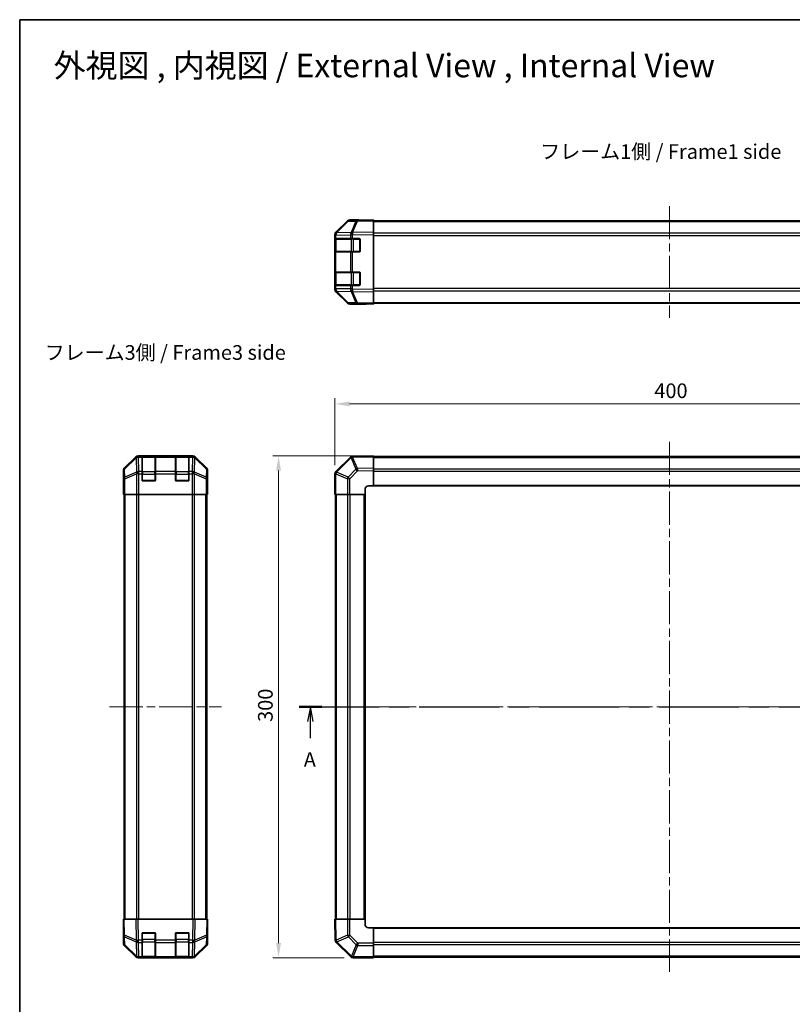
# Model space of a CAD drawing. Units: millimetres. Extents: x 51 to 6954, y 28 to 1012.
# Drawn here: x 1429 to 1891, y 423 to 1012 of the extents above; entities that cross this region are included whole.
import ezdxf

# ---------------------------------------------------------------- set-up
doc = ezdxf.new("R2010")
doc.units = ezdxf.units.MM
doc.header["$LTSCALE"] = 3.5
doc.linetypes.add('CHAIN', pattern=[0.3543, 0.2362, -0.0295, 0.0591, -0.0295])
doc.layers.get('Defpoints').update_dxf_attribs({"lineweight": 25})
for name, color, linetype, lineweight in [('Border (ISO)', 7, 'Continuous', 35), ('Centerline (ISO)', 131, 'Continuous', 18), ('Dimension (ISO)', 7, 'Continuous', 18), ('Dimension (ISO) @ 1', 7, 'Continuous', 18), ('Section Line (ISO)', 7, 'CHAIN', 25), ('Symbol (ISO)', 7, 'Continuous', 18), ('Visible (ISO)', 7, 'Continuous', 35), ('Visible Narrow (ISO)', 7, 'Continuous', 25)]:
    doc.layers.add(name, color=color, linetype=linetype, lineweight=lineweight)
doc.styles.add('Note Text (TK)', font='txt')
doc.dimstyles.new('Default - Method 1b (TK)', dxfattribs={"dimscale": 3.5, "dimtxt": 2.5, "dimasz": 2.5, "dimexe": 1, "dimexo": 1.5, "dimgap": 1, "dimtad": 1, "dimtoh": 1, "dimrnd": 1e-08, "dimdsep": 46, "dimtxsty": 'Note Text (TK)', "dimcen": 0.09, "dimdle": 5, "dimclrd": 100, "dimclre": 100, "dimclrt": 7, "dimadec": 1, "dimazin": 1, "dimtfac": 1, "dimtmove": 0, "dimatfit": 3, "dimfxl": 1, "dimtolj": 1, "dimlwd": -1, "dimlwe": -1, "dimarcsym": 0})

# ---------------------------------------------------------------- blocks, each defined once
blk = doc.blocks.new('図面枠 tk図枠')
at = {"layer": 'Border (ISO)'}
for q in [(405.5, 289), (14.5, 8)]:
    blk.add_line((14.5, 289), q, dxfattribs=at)
blk = doc.blocks.new('2dTransSection0')
at = {"layer": 'Section Line (ISO)', "linetype": 'CHAIN', "ltscale": 16.519499}
blk.add_line((62.22, 171.66), (188.98, 171.66), dxfattribs=at)
at = {"layer": 'Section Line (ISO)', "linetype": 'Continuous', "lineweight": 50}
for p, q in [((62.22, 171.66), (66.07, 171.66)), ((185.13, 171.66), (188.98, 171.66))]:
    blk.add_line(p, q, dxfattribs=at)
at = {"layer": 'Section Line (ISO)', "linetype": 'Continuous'}
for p, q in [((64.14, 171.66), (63.64, 169.16)), ((64.14, 169.16), (64.14, 171.66)), ((64.64, 169.16), (64.14, 171.66)), ((187.05, 171.66), (186.55, 169.16)), ((187.05, 169.16), (187.05, 171.66)), ((187.55, 169.16), (187.05, 171.66)), ((64.14, 166.3), (64.14, 169.16)), ((187.05, 166.3), (187.05, 169.16))]:
    blk.add_line(p, q, dxfattribs=at)
at = {"layer": 'Section Line (ISO)', "char_height": 2.5, "attachment_point": 7, "style": 'Note Text (TK)'}
for insert in [(63.01, 160.63), (185.92, 160.63)]:
    blk.add_mtext('A', dxfattribs=dict(at, insert=insert))
blk = doc.blocks.new('*D100')
at = {"layer": 'Defpoints', "color": 0}
for p in [(2017.68, 781.86), (1617.68, 739.97), (2017.68, 727.8)]:
    blk.add_point(p, dxfattribs=at)
at = {"layer": 'Dimension (ISO)', "color": 100}
for p, q in [((1617.68, 745.22), (1617.68, 785.36)), ((2017.68, 733.05), (2017.68, 785.36)), ((1626.43, 781.86), (2008.93, 781.86))]:
    blk.add_line(p, q, dxfattribs=at)
for points in [[(1626.43, 783.31), (1626.43, 780.4), (1617.68, 781.86)], [(2008.93, 783.31), (2008.93, 780.4), (2017.68, 781.86)]]:
    blk.add_solid(points, dxfattribs=at)
at = {"layer": 'Dimension (ISO)', "color": 7, "insert": (1808.58, 789.73), "char_height": 8.75, "attachment_point": 4, "style": 'Note Text (TK)'}
blk.add_mtext('\\A1;400', dxfattribs=at)
blk = doc.blocks.new('*D99')
at = {"layer": 'Defpoints', "color": 0}
for p in [(1640.68, 750.8), (1583.97, 450.8), (1628.51, 450.8)]:
    blk.add_point(p, dxfattribs=at)
at = {"layer": 'Dimension (ISO)', "color": 100}
for p, q in [((1635.43, 750.8), (1580.47, 750.8)), ((1583.97, 742.05), (1583.97, 459.55)), ((1623.26, 450.8), (1580.47, 450.8))]:
    blk.add_line(p, q, dxfattribs=at)
for points in [[(1582.51, 742.05), (1585.43, 742.05), (1583.97, 750.8)], [(1582.51, 459.55), (1585.43, 459.55), (1583.97, 450.8)]]:
    blk.add_solid(points, dxfattribs=at)
at = {"layer": 'Dimension (ISO)', "color": 7, "insert": (1576.09, 591.8), "char_height": 8.75, "attachment_point": 4, "rotation": 90, "style": 'Note Text (TK)'}
blk.add_mtext('\\A1;300', dxfattribs=at)

msp = doc.modelspace()

# ---------------------------------------------------------------- linework, layer by layer
at = {"layer": 'Centerline (ISO)', "linetype": 'CHAIN', "ltscale": 23.990969}
for p, q in [((1817.6771, 900.1253), (1817.6771, 833.2253)), ((1817.6771, 759.2463), (1817.6771, 442.3463)), ((1482.9478, 600.7963), (1549.8478, 600.7963)), ((1609.2271, 600.7963), (2026.1271, 600.7963))]:
    msp.add_line(p, q, dxfattribs=at)
at = {"layer": 'Visible (ISO)'}
for p, q in [((1625.1023, 891.0299), (1618.2571, 884.0642)), ((1618.2627, 884.4598), (1625.0926, 891.2897)), ((1631.1554, 891.7091), (1626.4939, 891.6278)), ((1631.6771, 891.8753), (1626.5067, 891.8753)), ((1640.6771, 891.8753), (1631.1554, 891.7091)), ((1631.6771, 891.7183), (1631.6771, 891.8753)), ((1640.6771, 891.8753), (1640.6771, 891.2897)), ((1640.6771, 891.3753), (1994.6771, 891.3753)), ((1640.6771, 884.4598), (1640.6771, 891.2897)), ((1617.6771, 882.6557), (1617.6771, 883.0458)), ((1618.2571, 884.0642), (1618.2506, 884.0575)), ((1640.6771, 884.4598), (1640.6771, 883.0458)), ((1640.6771, 850.3049), (1640.6771, 883.0458)), ((1617.6771, 882.6557), (1617.6771, 880.6753)), ((1617.6771, 880.6753), (1617.6771, 880.1753)), ((1618.2628, 880.6753), (1617.6771, 880.6753)), ((1617.6771, 873.1753), (1617.6771, 880.1753)), ((1617.8771, 880.3753), (1617.8771, 872.9753)), ((1618.2628, 880.6753), (1626.8747, 880.6753)), ((1628.254, 880.6753), (1626.8747, 880.6753)), ((1628.254, 880.6753), (1632.1771, 880.6753)), ((1632.6771, 880.1753), (1632.6771, 873.1753)), ((1617.6771, 873.1753), (1617.6771, 872.6753)), ((1617.6771, 872.6753), (1618.2628, 872.6753)), ((1617.6771, 872.6753), (1617.6771, 860.6753)), ((1626.8747, 872.6753), (1618.2628, 872.6753)), ((1626.8747, 872.6753), (1628.254, 872.6753)), ((1632.1771, 872.6753), (1628.254, 872.6753)), ((1617.6771, 860.6753), (1617.6771, 860.1753)), ((1618.2628, 860.6753), (1617.6771, 860.6753)), ((1617.6771, 853.1753), (1617.6771, 860.1753)), ((1617.8771, 860.3753), (1617.8771, 852.9753)), ((1618.2628, 860.6753), (1626.8747, 860.6753)), ((1628.254, 860.6753), (1626.8747, 860.6753)), ((1628.254, 860.6753), (1632.1771, 860.6753)), ((1632.6771, 860.1753), (1632.6771, 853.1753)), ((1617.6771, 853.1753), (1617.6771, 852.6753)), ((1617.6771, 852.6753), (1618.2628, 852.6753)), ((1617.6771, 852.6753), (1617.6771, 850.695)), ((1617.6771, 850.3049), (1617.6771, 850.695)), ((1618.2506, 849.2932), (1618.2571, 849.2865)), ((1618.2571, 849.2865), (1625.1023, 842.3208)), ((1625.0926, 842.061), (1618.2627, 848.8909)), ((1626.8747, 852.6753), (1618.2628, 852.6753)), ((1626.8747, 852.6753), (1628.254, 852.6753)), ((1632.1771, 852.6753), (1628.254, 852.6753)), ((1640.6771, 850.3049), (1640.6771, 848.8909)), ((1640.6771, 842.061), (1640.6771, 848.8909)), ((1626.4939, 841.7229), (1631.1554, 841.6415)), ((1631.1554, 841.6415), (1640.6771, 841.4753)), ((1635.6771, 841.4753), (1635.6771, 841.5626)), ((1640.6771, 842.061), (1640.6771, 841.4753)), ((1640.6771, 841.9753), (1994.6771, 841.9753)), ((1635.6771, 841.4753), (1626.5067, 841.4753)), ((1498.6134, 750.2107), (1491.7835, 743.3808)), ((1532.7682, 750.7963), (1500.0274, 750.7963)), ((1502.3978, 750.5795), (1502.3978, 750.648)), ((1502.3978, 750.5795), (1502.3978, 749.994)), ((1502.3978, 741.3821), (1502.3978, 749.994)), ((1510.0978, 750.5963), (1502.6978, 750.5963)), ((1502.8978, 750.6567), (1509.8978, 750.6567)), ((1510.3978, 750.648), (1510.3978, 750.5795)), ((1510.3978, 749.994), (1510.3978, 750.5795)), ((1510.3978, 749.994), (1510.3978, 741.3821)), ((1522.3978, 750.5795), (1522.3978, 750.648)), ((1522.3978, 750.5795), (1522.3978, 749.994)), ((1522.3978, 741.3821), (1522.3978, 749.994)), ((1530.0978, 750.5963), (1522.6978, 750.5963)), ((1522.8978, 750.6567), (1529.8978, 750.6567)), ((1530.3978, 750.648), (1530.3978, 750.5795)), ((1530.3978, 749.994), (1530.3978, 750.5795)), ((1530.3978, 749.994), (1530.3978, 741.3821)), ((1541.0122, 743.3808), (1534.1823, 750.2107)), ((1626.8747, 749.994), (1618.2694, 741.3887)), ((1628.2776, 750.5799), (1628.254, 750.5795)), ((1640.6771, 750.7963), (1628.2776, 750.5799)), ((1640.6771, 750.7963), (1640.6771, 750.2107)), ((1994.6771, 750.4963), (1640.6771, 750.4963)), ((1640.6771, 743.3808), (1640.6771, 750.2107)), ((1491.1978, 736.7963), (1491.1978, 741.9667)), ((1541.5978, 732.7963), (1541.5978, 741.9667)), ((1640.6771, 743.3808), (1640.6771, 741.9667)), ((1640.6771, 732.7963), (1640.6771, 741.9667)), ((1491.1978, 736.7963), (1491.2676, 736.7963)), ((1502.3978, 741.3821), (1502.3978, 739.9679)), ((1502.3978, 736.2963), (1502.3978, 739.9679)), ((1509.8978, 735.7963), (1502.8978, 735.7963)), ((1510.3978, 739.9679), (1510.3978, 741.3821)), ((1510.3978, 739.9679), (1510.3978, 736.2963)), ((1522.3978, 741.3821), (1522.3978, 739.9679)), ((1522.3978, 736.2963), (1522.3978, 739.9679)), ((1529.8978, 735.7963), (1522.8978, 735.7963)), ((1530.3978, 739.9679), (1530.3978, 741.3821)), ((1530.3978, 739.9679), (1530.3978, 736.2963)), ((1617.6771, 739.9679), (1617.6771, 727.7963)), ((1618.2694, 741.3887), (1618.2628, 741.3821)), ((1491.3549, 731.7963), (1491.3549, 727.7963)), ((1541.5105, 727.7963), (1541.5105, 730.7963)), ((1541.5454, 732.7963), (1541.5978, 732.7963)), ((1635.6771, 727.7963), (1635.6771, 730.7963)), ((1637.6771, 732.7963), (1640.6771, 732.7963)), ((1640.6771, 732.7963), (1994.6771, 732.7963)), ((1491.4454, 727.7963), (1491.3549, 727.7963)), ((1492.0433, 727.7963), (1491.4454, 727.7963)), ((1491.6978, 473.7963), (1491.6978, 727.7963)), ((1492.0433, 727.7963), (1499.0157, 727.7963)), ((1500.4175, 727.7963), (1499.0157, 727.7963)), ((1532.3781, 727.7963), (1500.4175, 727.7963)), ((1533.7799, 727.7963), (1532.3781, 727.7963)), ((1533.7799, 727.7963), (1540.7524, 727.7963)), ((1541.3502, 727.7963), (1540.7524, 727.7963)), ((1541.0978, 473.7963), (1541.0978, 727.7963)), ((1541.3502, 727.7963), (1541.5105, 727.7963)), ((1618.2506, 727.7963), (1617.6771, 727.7963)), ((1617.9771, 727.7963), (1617.9771, 473.7963)), ((1618.2506, 727.7963), (1625.1023, 727.7963)), ((1626.4939, 727.7963), (1625.1023, 727.7963)), ((1626.4939, 727.7963), (1635.6771, 727.7963)), ((1635.6771, 473.7963), (1635.6771, 727.7963)), ((1491.1978, 473.7963), (1491.7835, 473.7963)), ((1491.1978, 473.7963), (1491.364, 464.2746)), ((1498.6134, 473.7963), (1491.7835, 473.7963)), ((1498.6134, 473.7963), (1500.0274, 473.7963)), ((1532.7682, 473.7963), (1500.0274, 473.7963)), ((1532.7682, 473.7963), (1534.1823, 473.7963)), ((1541.0122, 473.7963), (1534.1823, 473.7963)), ((1541.0122, 473.7963), (1541.5978, 473.7963)), ((1541.4316, 464.2746), (1541.5978, 473.7963)), ((1617.6771, 473.7963), (1618.2627, 473.7963)), ((1617.6771, 473.7963), (1617.8935, 461.3968)), ((1625.0926, 473.7963), (1618.2627, 473.7963)), ((1625.0926, 473.7963), (1626.5067, 473.7963)), ((1635.6771, 473.7963), (1626.5067, 473.7963)), ((1635.6771, 470.7963), (1635.6771, 473.7963)), ((1502.3978, 461.3733), (1502.3978, 465.2963)), ((1502.8978, 465.7963), (1509.8978, 465.7963)), ((1510.3978, 465.2963), (1510.3978, 461.3733)), ((1522.3978, 461.3733), (1522.3978, 465.2963)), ((1522.8978, 465.7963), (1529.8978, 465.7963)), ((1530.3978, 465.2963), (1530.3978, 461.3733)), ((1541.5978, 468.7963), (1541.5105, 468.7963)), ((1541.5978, 468.7963), (1541.5978, 459.6259)), ((1640.6771, 468.7963), (1637.6771, 468.7963)), ((1994.6771, 468.7963), (1640.6771, 468.7963)), ((1640.6771, 459.6132), (1640.6771, 468.7963)), ((1491.3549, 464.7963), (1491.1978, 464.7963)), ((1491.1978, 464.7963), (1491.1978, 459.6259)), ((1491.364, 464.2746), (1491.4454, 459.6132)), ((1502.3978, 461.3733), (1502.3978, 459.994)), ((1502.3978, 451.3821), (1502.3978, 459.994)), ((1510.3978, 459.994), (1510.3978, 461.3733)), ((1510.3978, 459.994), (1510.3978, 451.3821)), ((1522.3978, 461.3733), (1522.3978, 459.994)), ((1522.3978, 451.3821), (1522.3978, 459.994)), ((1530.3978, 459.994), (1530.3978, 461.3733)), ((1530.3978, 459.994), (1530.3978, 451.3821)), ((1541.3502, 459.6132), (1541.4316, 464.2746)), ((1617.8935, 461.3968), (1617.8939, 461.3733)), ((1618.4794, 459.994), (1627.0847, 451.3887)), ((1640.6771, 459.6132), (1640.6771, 458.2216)), ((1498.6134, 451.382), (1491.7835, 458.2119)), ((1492.0433, 458.2216), (1499.009, 451.3764)), ((1533.7866, 451.3764), (1540.7524, 458.2216)), ((1541.0122, 458.2119), (1534.1823, 451.382)), ((1640.6771, 451.3698), (1640.6771, 458.2216)), ((1499.009, 451.3764), (1499.0157, 451.3698)), ((1500.4175, 450.7963), (1500.0274, 450.7963)), ((1500.4175, 450.7963), (1502.3978, 450.7963)), ((1502.3978, 451.3821), (1502.3978, 450.7963)), ((1502.3978, 450.7963), (1502.8978, 450.7963)), ((1502.6978, 450.9963), (1510.0978, 450.9963)), ((1509.8978, 450.7963), (1502.8978, 450.7963)), ((1509.8978, 450.7963), (1510.3978, 450.7963)), ((1510.3978, 450.7963), (1510.3978, 451.3821)), ((1510.3978, 450.7963), (1522.3978, 450.7963)), ((1522.3978, 451.3821), (1522.3978, 450.7963)), ((1522.3978, 450.7963), (1522.8978, 450.7963)), ((1522.6978, 450.9963), (1530.0978, 450.9963)), ((1529.8978, 450.7963), (1522.8978, 450.7963)), ((1529.8978, 450.7963), (1530.3978, 450.7963)), ((1530.3978, 450.7963), (1530.3978, 451.3821)), ((1530.3978, 450.7963), (1532.3781, 450.7963)), ((1532.7682, 450.7963), (1532.3781, 450.7963)), ((1533.7799, 451.3698), (1533.7866, 451.3764)), ((1627.0847, 451.3887), (1627.0913, 451.3821)), ((1628.5055, 450.7963), (1640.6771, 450.7963)), ((1640.6771, 451.3698), (1640.6771, 450.7963)), ((1640.6771, 451.0963), (1994.6771, 451.0963))]:
    msp.add_line(p, q, dxfattribs=at)
for centre, radius, start, end in [((1626.5288, 889.6281), 2, 91, 135.5), ((1619.6771, 882.6557), 2, 135.5, 180), ((1618.1771, 880.3753), 0.3, 90, 180), ((1632.1771, 880.1753), 0.5, 0, 90), ((1618.1771, 872.9753), 0.3, 180, 270), ((1632.1771, 873.1753), 0.5, 270, 0), ((1618.1771, 860.3753), 0.3, 90, 180), ((1632.1771, 860.1753), 0.5, 0, 90), ((1619.6771, 850.695), 2, 180, 224.5), ((1618.1771, 852.9753), 0.3, 180, 270), ((1632.1771, 853.1753), 0.5, 270, 0), ((1626.5288, 843.7226), 2, 224.5, 269), ((1502.6978, 750.2963), 0.3, 90, 180), ((1510.0978, 750.2963), 0.3, 0, 90), ((1522.6978, 750.2963), 0.3, 90, 180), ((1530.0978, 750.2963), 0.3, 0, 90), ((1628.2889, 748.5798), 2, 91, 135), ((1502.8978, 736.2963), 0.5, 180, 270), ((1509.8978, 736.2963), 0.5, 270, 0), ((1522.8978, 736.2963), 0.5, 180, 270), ((1529.8978, 736.2963), 0.5, 270, 0), ((1619.6771, 739.9679), 2, 135, 180), ((1637.6771, 730.7963), 2, 90, 180), ((1502.8978, 465.2963), 0.5, 90, 180), ((1509.8978, 465.2963), 0.5, 0, 90), ((1522.8978, 465.2963), 0.5, 90, 180), ((1529.8978, 465.2963), 0.5, 0, 90), ((1637.6771, 470.7963), 2, 180, 270), ((1493.4451, 459.6481), 2, 181, 225.5), ((1539.3505, 459.6481), 2, 314.5, 359), ((1619.8936, 461.4082), 2, 181, 225), ((1500.4175, 452.7963), 2, 225.5, 270), ((1502.6978, 451.2963), 0.3, 180, 270), ((1510.0978, 451.2963), 0.3, 270, 0), ((1522.6978, 451.2963), 0.3, 180, 270), ((1530.0978, 451.2963), 0.3, 270, 0), ((1532.3781, 452.7963), 2, 270, 314.5), ((1628.5055, 452.7963), 2, 225, 270)]:
    msp.add_arc(centre, radius, start, end, dxfattribs=at)
for centre, major_axis, ratio, start_param, end_param in [((1626.5073, 889.875), (-1.4146, 1.4146), 0.99969546, 5.49793944, 6.28318531), ((1636.6771, 891.8055), (5, 0), 0.01745506, 3.14159265, 3.92699082), ((1619.6774, 883.0451), (-1.4146, 1.4146), 0.99969546, 0, 0.78524587), ((1619.6774, 850.3055), (-1.4146, -1.4146), 0.99969546, 5.49793944, 6.28318531), ((1626.5073, 843.4757), (-1.4146, -1.4146), 0.99969546, 0, 0.78524587), ((1637.6771, 841.5277), (2, 0), 0.01745506, 2.35619449, 3.14159265), ((1500.028, 748.796), (-1.4146, 1.4146), 0.99969546, 5.49793944, 6.28318531), ((1502.8978, 750.648), (-0.5, 0), 0.01745506, 4.71238898, 6.28318531), ((1509.8978, 750.648), (-0.5, 0), 0.01745506, 3.14159265, 4.71238898), ((1522.8978, 750.648), (-0.5, 0), 0.01745506, 4.71238898, 6.28318531), ((1529.8978, 750.648), (-0.5, 0), 0.01745506, 3.14159265, 4.71238898), ((1532.7676, 748.796), (1.4146, 1.4146), 0.99969546, 0, 0.78524587), ((1493.1981, 741.9661), (-1.4146, 1.4146), 0.99969546, 0, 0.78524587), ((1539.5975, 741.9661), (1.4146, 1.4146), 0.99969546, 5.49793944, 6.28318531), ((1491.2676, 731.7963), (0, -5), 0.01745506, 1.57079633, 3.14159265), ((1541.5454, 730.7963), (0, -2), 0.01745506, 3.14159265, 4.71238898), ((1491.2676, 469.7963), (0, 5), 0.01745506, 3.14159265, 3.92699082), ((1541.5454, 470.7963), (0, 2), 0.01745506, 2.35619449, 3.14159265), ((1493.1981, 459.6265), (-1.4146, -1.4146), 0.99969546, 5.49793944, 6.28318531), ((1539.5975, 459.6265), (1.4146, -1.4146), 0.99969546, 0, 0.78524587), ((1500.028, 452.7966), (-1.4146, -1.4146), 0.99969546, 0, 0.78524587), ((1532.7676, 452.7966), (1.4146, -1.4146), 0.99969546, 5.49793944, 6.28318531)]:
    msp.add_ellipse(centre, major_axis=major_axis, ratio=ratio, start_param=start_param, end_param=end_param, dxfattribs=at)
at = {"layer": 'Visible Narrow (ISO)'}
for p, q in [((1618.6652, 884.0677), (1625.5104, 891.0334)), ((1625.5104, 891.0334), (1630.1719, 891.1148)), ((1630.1719, 891.1148), (1627.2941, 884.2347)), ((1628.2631, 884.2431), (1631.1409, 891.1232)), ((1631.1409, 891.1232), (1640.6771, 891.2897)), ((1640.6771, 890.7896), (1994.6771, 890.7896)), ((1618.2694, 882.6623), (1626.8747, 882.8125)), ((1627.2705, 884.2179), (1618.6652, 884.0677)), ((1626.8747, 882.8125), (1628.254, 882.8125)), ((1626.8747, 882.8125), (1626.8747, 880.6753)), ((1627.2941, 884.2347), (1627.2705, 884.2179)), ((1628.254, 882.8125), (1628.2776, 882.8293)), ((1628.254, 880.6753), (1628.254, 882.8125)), ((1640.6771, 884.4598), (1628.2631, 884.2431)), ((1628.2776, 882.8293), (1640.6771, 883.0458)), ((1994.6771, 883.9611), (1640.6771, 883.9611)), ((1617.6771, 882.6557), (1618.2628, 882.6557)), ((1617.6771, 880.1753), (1617.8771, 880.1753)), ((1618.4628, 880.3753), (1617.8771, 880.3753)), ((1618.2628, 882.6557), (1618.2694, 882.6623)), ((1618.2628, 880.6753), (1618.2628, 882.6557)), ((1618.4628, 880.3753), (1627.2913, 880.3753)), ((1618.4628, 872.9753), (1618.4628, 880.3753)), ((1628.7055, 880.3753), (1627.2913, 880.3753)), ((1627.2913, 880.3753), (1627.2913, 872.9753)), ((1628.7055, 880.6753), (1628.7055, 880.3753)), ((1628.7055, 880.3753), (1632.3771, 880.3753)), ((1628.7055, 872.9753), (1628.7055, 880.3753)), ((1632.3771, 880.3753), (1632.3771, 880.6336)), ((1632.6353, 880.3753), (1632.3771, 880.3753)), ((1632.3771, 880.3753), (1632.3771, 872.9753)), ((1640.6771, 882.5469), (1994.6771, 882.5469)), ((1617.8771, 873.1753), (1617.6771, 873.1753)), ((1617.8771, 872.9753), (1618.4628, 872.9753)), ((1618.2628, 860.6753), (1618.2628, 872.6753)), ((1627.2913, 872.9753), (1618.4628, 872.9753)), ((1626.8747, 872.6753), (1626.8747, 860.6753)), ((1627.2913, 872.9753), (1628.7055, 872.9753)), ((1628.254, 860.6753), (1628.254, 872.6753)), ((1628.7055, 872.9753), (1628.7055, 872.6753)), ((1632.3771, 872.9753), (1628.7055, 872.9753)), ((1632.3771, 872.9753), (1632.6353, 872.9753)), ((1632.3771, 872.7171), (1632.3771, 872.9753)), ((1617.6771, 860.1753), (1617.8771, 860.1753)), ((1618.4628, 860.3753), (1617.8771, 860.3753)), ((1618.4628, 860.3753), (1627.2913, 860.3753)), ((1618.4628, 852.9753), (1618.4628, 860.3753)), ((1628.7055, 860.3753), (1627.2913, 860.3753)), ((1627.2913, 860.3753), (1627.2913, 852.9753)), ((1628.7055, 860.6753), (1628.7055, 860.3753)), ((1628.7055, 860.3753), (1632.3771, 860.3753)), ((1628.7055, 852.9753), (1628.7055, 860.3753)), ((1632.3771, 860.3753), (1632.3771, 860.6336)), ((1632.6353, 860.3753), (1632.3771, 860.3753)), ((1632.3771, 860.3753), (1632.3771, 852.9753)), ((1617.8771, 853.1753), (1617.6771, 853.1753)), ((1618.2628, 850.695), (1617.6771, 850.695)), ((1617.8771, 852.9753), (1618.4628, 852.9753)), ((1618.2628, 850.695), (1618.2628, 852.6753)), ((1618.2694, 850.6884), (1618.2628, 850.695)), ((1626.8747, 850.5381), (1618.2694, 850.6884)), ((1627.2913, 852.9753), (1618.4628, 852.9753)), ((1618.6652, 849.283), (1627.2705, 849.1328)), ((1625.5104, 842.3173), (1618.6652, 849.283)), ((1626.8747, 852.6753), (1626.8747, 850.5381)), ((1628.254, 850.5381), (1626.8747, 850.5381)), ((1627.2705, 849.1328), (1627.2941, 849.116)), ((1627.2913, 852.9753), (1628.7055, 852.9753)), ((1627.2941, 849.116), (1630.1719, 842.2359)), ((1628.254, 850.5381), (1628.254, 852.6753)), ((1628.2776, 850.5214), (1628.254, 850.5381)), ((1628.2631, 849.1076), (1640.6771, 848.8909)), ((1631.1409, 842.2275), (1628.2631, 849.1076)), ((1640.6771, 850.3049), (1628.2776, 850.5214)), ((1628.7055, 852.9753), (1628.7055, 852.6753)), ((1632.3771, 852.9753), (1628.7055, 852.9753)), ((1632.3771, 852.9753), (1632.6353, 852.9753)), ((1632.3771, 852.7171), (1632.3771, 852.9753)), ((1994.6771, 850.8038), (1640.6771, 850.8038)), ((1640.6771, 849.3896), (1994.6771, 849.3896)), ((1630.1719, 842.2359), (1625.5104, 842.3173)), ((1640.6771, 842.061), (1631.1409, 842.2275)), ((1640.6771, 842.5611), (1994.6771, 842.5611)), ((1498.8301, 749.994), (1491.9499, 743.2143)), ((1491.9584, 742.7944), (1498.8385, 749.5741)), ((1498.6134, 750.2107), (1498.8301, 749.994)), ((1498.8385, 749.5741), (1498.8553, 749.5737)), ((1498.8553, 749.5737), (1499.0055, 740.9683)), ((1500.2438, 750.5799), (1500.0274, 750.7963)), ((1500.2606, 750.5795), (1500.2438, 750.5799)), ((1502.3978, 750.5795), (1500.2606, 750.5795)), ((1500.2606, 749.994), (1500.2606, 750.5795)), ((1500.4108, 741.3887), (1500.2606, 749.994)), ((1500.2606, 749.994), (1502.3978, 749.994)), ((1502.6978, 750.5963), (1502.6978, 750.0105)), ((1502.6978, 741.1821), (1502.6978, 750.0105)), ((1502.6978, 750.0105), (1510.0978, 750.0105)), ((1502.8978, 750.5963), (1502.8978, 750.6567)), ((1509.8978, 750.6567), (1509.8978, 750.5963)), ((1510.0978, 750.0105), (1510.0978, 750.5963)), ((1510.0978, 750.0105), (1510.0978, 741.1821)), ((1522.3978, 750.5795), (1510.3978, 750.5795)), ((1510.3978, 749.994), (1522.3978, 749.994)), ((1522.6978, 750.5963), (1522.6978, 750.0105)), ((1522.6978, 741.1821), (1522.6978, 750.0105)), ((1522.6978, 750.0105), (1530.0978, 750.0105)), ((1522.8978, 750.5963), (1522.8978, 750.6567)), ((1529.8978, 750.6567), (1529.8978, 750.5963)), ((1530.0978, 750.0105), (1530.0978, 750.5963)), ((1530.0978, 750.0105), (1530.0978, 741.1821)), ((1532.535, 750.5795), (1530.3978, 750.5795)), ((1530.3978, 749.994), (1532.535, 749.994)), ((1532.535, 749.994), (1532.3848, 741.3887)), ((1532.5518, 750.5799), (1532.535, 750.5795)), ((1532.535, 750.5795), (1532.535, 749.994)), ((1532.7682, 750.7963), (1532.5518, 750.5799)), ((1533.7902, 740.9683), (1533.9404, 749.5737)), ((1533.9404, 749.5737), (1533.9571, 749.5741)), ((1533.9571, 749.5741), (1540.8373, 742.7944)), ((1533.9656, 749.994), (1534.1823, 750.2107)), ((1540.8457, 743.2143), (1533.9656, 749.994)), ((1618.6652, 740.9683), (1627.2705, 749.5737)), ((1627.2705, 749.5737), (1627.2941, 749.5741)), ((1627.2941, 749.5741), (1630.1719, 742.7944)), ((1628.2631, 749.994), (1640.6771, 750.2107)), ((1631.1409, 743.2143), (1628.2631, 749.994)), ((1640.6771, 749.9105), (1994.6771, 749.9105)), ((1491.1978, 741.9667), (1491.364, 741.8005)), ((1491.364, 741.8005), (1491.4454, 737.1391)), ((1491.9499, 743.2143), (1491.7835, 743.3808)), ((1492.0397, 738.133), (1491.9584, 742.7944)), ((1540.8373, 742.7944), (1540.7559, 738.133)), ((1541.0122, 743.3808), (1540.8457, 743.2143)), ((1541.3502, 737.1391), (1541.4316, 741.8005)), ((1541.4316, 741.8005), (1541.5978, 741.9667)), ((1630.1719, 742.7944), (1625.5104, 738.133)), ((1626.4939, 737.1391), (1631.1554, 741.8005)), ((1640.6771, 743.3808), (1631.1409, 743.2143)), ((1631.1554, 741.8005), (1640.6771, 741.9667)), ((1640.6771, 743.0821), (1994.6771, 743.0821)), ((1640.6771, 741.6679), (1994.6771, 741.6679)), ((1491.4454, 737.1391), (1491.4454, 727.7963)), ((1492.0433, 737.1391), (1491.4454, 737.1391)), ((1499.0055, 740.9683), (1492.0397, 738.133)), ((1492.0433, 737.1391), (1499.009, 739.9745)), ((1492.0433, 727.7963), (1492.0433, 737.1391)), ((1499.009, 739.9745), (1499.0157, 739.9679)), ((1499.0157, 739.9679), (1499.0157, 727.7963)), ((1500.4175, 739.9679), (1499.0157, 739.9679)), ((1500.4175, 741.3821), (1500.4108, 741.3887)), ((1502.3978, 741.3821), (1500.4175, 741.3821)), ((1500.4175, 739.9679), (1500.4175, 741.3821)), ((1500.4175, 727.7963), (1500.4175, 739.9679)), ((1500.4175, 739.9679), (1502.3978, 739.9679)), ((1502.3978, 739.7679), (1502.6978, 739.7679)), ((1502.4396, 736.0963), (1502.6978, 736.0963)), ((1502.6978, 741.1821), (1502.6978, 739.7679)), ((1510.0978, 741.1821), (1502.6978, 741.1821)), ((1502.6978, 736.0963), (1502.6978, 739.7679)), ((1502.6978, 739.7679), (1510.0978, 739.7679)), ((1502.6978, 736.0963), (1502.6978, 735.8381)), ((1510.0978, 736.0963), (1502.6978, 736.0963)), ((1510.0978, 739.7679), (1510.0978, 741.1821)), ((1510.0978, 739.7679), (1510.3978, 739.7679)), ((1510.0978, 739.7679), (1510.0978, 736.0963)), ((1510.0978, 735.8381), (1510.0978, 736.0963)), ((1510.0978, 736.0963), (1510.3561, 736.0963)), ((1522.3978, 741.3821), (1510.3978, 741.3821)), ((1510.3978, 739.9679), (1522.3978, 739.9679)), ((1522.3978, 739.7679), (1522.6978, 739.7679)), ((1522.4396, 736.0963), (1522.6978, 736.0963)), ((1522.6978, 741.1821), (1522.6978, 739.7679)), ((1530.0978, 741.1821), (1522.6978, 741.1821)), ((1522.6978, 736.0963), (1522.6978, 739.7679)), ((1522.6978, 739.7679), (1530.0978, 739.7679)), ((1522.6978, 736.0963), (1522.6978, 735.8381)), ((1530.0978, 736.0963), (1522.6978, 736.0963)), ((1530.0978, 739.7679), (1530.0978, 741.1821)), ((1530.0978, 739.7679), (1530.3978, 739.7679)), ((1530.0978, 739.7679), (1530.0978, 736.0963)), ((1530.0978, 735.8381), (1530.0978, 736.0963)), ((1530.0978, 736.0963), (1530.3561, 736.0963)), ((1532.3781, 741.3821), (1530.3978, 741.3821)), ((1530.3978, 739.9679), (1532.3781, 739.9679)), ((1532.3848, 741.3887), (1532.3781, 741.3821)), ((1532.3781, 741.3821), (1532.3781, 739.9679)), ((1532.3781, 739.9679), (1532.3781, 727.7963)), ((1533.7799, 739.9679), (1532.3781, 739.9679)), ((1533.7799, 739.9679), (1533.7866, 739.9745)), ((1533.7799, 727.7963), (1533.7799, 739.9679)), ((1533.7866, 739.9745), (1540.7524, 737.1391)), ((1540.7559, 738.133), (1533.7902, 740.9683)), ((1540.7524, 737.1391), (1540.7524, 727.7963)), ((1541.3502, 737.1391), (1540.7524, 737.1391)), ((1541.3502, 727.7963), (1541.3502, 737.1391)), ((1618.2506, 739.9679), (1617.6771, 739.9679)), ((1618.2506, 739.9679), (1618.2571, 739.9745)), ((1618.2506, 727.7963), (1618.2506, 739.9679)), ((1618.2571, 739.9745), (1625.1023, 737.1391)), ((1625.5104, 738.133), (1618.6652, 740.9683)), ((1625.1023, 737.1391), (1625.1023, 727.7963)), ((1626.4939, 737.1391), (1625.1023, 737.1391)), ((1626.4939, 727.7963), (1626.4939, 737.1391)), ((1640.6771, 733.2963), (1994.6771, 733.2963)), ((1492.2836, 473.7963), (1492.2836, 727.7963)), ((1499.112, 727.7963), (1499.112, 473.7963)), ((1500.5262, 473.7963), (1500.5262, 727.7963)), ((1532.2694, 727.7963), (1532.2694, 473.7963)), ((1533.6836, 473.7963), (1533.6836, 727.7963)), ((1540.512, 473.7963), (1540.512, 727.7963)), ((1618.5628, 473.7963), (1618.5628, 727.7963)), ((1625.3913, 473.7963), (1625.3913, 727.7963)), ((1626.8055, 473.7963), (1626.8055, 727.7963)), ((1635.1771, 473.7963), (1635.1771, 727.7963)), ((1491.9499, 464.2602), (1491.7835, 473.7963)), ((1498.6134, 473.7963), (1498.8301, 461.3824)), ((1500.2438, 461.3968), (1500.0274, 473.7963)), ((1532.7682, 473.7963), (1532.5518, 461.3968)), ((1533.9656, 461.3824), (1534.1823, 473.7963)), ((1541.0122, 473.7963), (1540.8457, 464.2602)), ((1618.4794, 461.3824), (1618.2627, 473.7963)), ((1625.0926, 473.7963), (1625.2591, 464.2602)), ((1626.6729, 464.2746), (1626.5067, 473.7963)), ((1502.6978, 465.4963), (1502.4396, 465.4963)), ((1502.6978, 465.7546), (1502.6978, 465.4963)), ((1502.6978, 465.4963), (1510.0978, 465.4963)), ((1502.6978, 461.8247), (1502.6978, 465.4963)), ((1510.0978, 465.4963), (1510.0978, 465.7546)), ((1510.3561, 465.4963), (1510.0978, 465.4963)), ((1510.0978, 465.4963), (1510.0978, 461.8247)), ((1522.6978, 465.4963), (1522.4396, 465.4963)), ((1522.6978, 465.7546), (1522.6978, 465.4963)), ((1522.6978, 465.4963), (1530.0978, 465.4963)), ((1522.6978, 461.8247), (1522.6978, 465.4963)), ((1530.0978, 465.4963), (1530.0978, 465.7546)), ((1530.3561, 465.4963), (1530.0978, 465.4963)), ((1530.0978, 465.4963), (1530.0978, 461.8247)), ((1994.6771, 468.2963), (1640.6771, 468.2963)), ((1498.8301, 461.3824), (1491.9499, 464.2602)), ((1492.0397, 458.6297), (1491.9584, 463.2911)), ((1491.9584, 463.2911), (1498.8385, 460.4133)), ((1498.8385, 460.4133), (1498.8553, 460.3898)), ((1498.8553, 460.3898), (1499.0055, 451.7845)), ((1500.2606, 461.3733), (1500.2438, 461.3968)), ((1502.3978, 461.3733), (1500.2606, 461.3733)), ((1500.2606, 459.994), (1500.2606, 461.3733)), ((1500.4108, 451.3887), (1500.2606, 459.994)), ((1500.2606, 459.994), (1502.3978, 459.994)), ((1502.6978, 461.8247), (1502.3978, 461.8247)), ((1502.6978, 461.8247), (1502.6978, 460.4105)), ((1510.0978, 461.8247), (1502.6978, 461.8247)), ((1502.6978, 451.5821), (1502.6978, 460.4105)), ((1502.6978, 460.4105), (1510.0978, 460.4105)), ((1510.3978, 461.8247), (1510.0978, 461.8247)), ((1510.0978, 460.4105), (1510.0978, 461.8247)), ((1510.0978, 460.4105), (1510.0978, 451.5821)), ((1522.3978, 461.3733), (1510.3978, 461.3733)), ((1510.3978, 459.994), (1522.3978, 459.994)), ((1522.6978, 461.8247), (1522.3978, 461.8247)), ((1522.6978, 461.8247), (1522.6978, 460.4105)), ((1530.0978, 461.8247), (1522.6978, 461.8247)), ((1522.6978, 451.5821), (1522.6978, 460.4105)), ((1522.6978, 460.4105), (1530.0978, 460.4105)), ((1530.3978, 461.8247), (1530.0978, 461.8247)), ((1530.0978, 460.4105), (1530.0978, 461.8247)), ((1530.0978, 460.4105), (1530.0978, 451.5821)), ((1532.535, 461.3733), (1530.3978, 461.3733)), ((1530.3978, 459.994), (1532.535, 459.994)), ((1532.535, 459.994), (1532.3848, 451.3887)), ((1532.5518, 461.3968), (1532.535, 461.3733)), ((1532.535, 461.3733), (1532.535, 459.994)), ((1533.7902, 451.7845), (1533.9404, 460.3898)), ((1533.9404, 460.3898), (1533.9571, 460.4133)), ((1533.9571, 460.4133), (1540.8373, 463.2911)), ((1540.8457, 464.2602), (1533.9656, 461.3824)), ((1540.8373, 463.2911), (1540.7559, 458.6297)), ((1625.2591, 464.2602), (1618.4794, 461.3824)), ((1618.8993, 460.4133), (1625.679, 463.2911)), ((1618.8997, 460.3898), (1618.8993, 460.4133)), ((1627.505, 451.7845), (1618.8997, 460.3898)), ((1625.679, 463.2911), (1630.3404, 458.6297)), ((1631.3343, 459.6132), (1626.6729, 464.2746)), ((1640.6771, 459.6132), (1631.3343, 459.6132)), ((1631.3343, 459.6132), (1631.3343, 458.2216)), ((1994.6771, 459.9247), (1640.6771, 459.9247)), ((1499.0055, 451.7845), (1492.0397, 458.6297)), ((1540.7559, 458.6297), (1533.7902, 451.7845)), ((1630.3404, 458.6297), (1627.505, 451.7845)), ((1628.4989, 451.3764), (1631.3343, 458.2216)), ((1631.3343, 458.2216), (1640.6771, 458.2216)), ((1994.6771, 458.5105), (1640.6771, 458.5105)), ((1500.4175, 451.3821), (1500.4108, 451.3887)), ((1502.3978, 451.3821), (1500.4175, 451.3821)), ((1500.4175, 450.7963), (1500.4175, 451.3821)), ((1502.6978, 451.5821), (1502.6978, 450.9963)), ((1510.0978, 451.5821), (1502.6978, 451.5821)), ((1502.8978, 450.7963), (1502.8978, 450.9963)), ((1509.8978, 450.9963), (1509.8978, 450.7963)), ((1510.0978, 450.9963), (1510.0978, 451.5821)), ((1522.3978, 451.3821), (1510.3978, 451.3821)), ((1522.6978, 451.5821), (1522.6978, 450.9963)), ((1530.0978, 451.5821), (1522.6978, 451.5821)), ((1522.8978, 450.7963), (1522.8978, 450.9963)), ((1529.8978, 450.9963), (1529.8978, 450.7963)), ((1530.0978, 450.9963), (1530.0978, 451.5821)), ((1532.3781, 451.3821), (1530.3978, 451.3821)), ((1532.3848, 451.3887), (1532.3781, 451.3821)), ((1532.3781, 451.3821), (1532.3781, 450.7963)), ((1628.5055, 451.3698), (1628.4989, 451.3764)), ((1640.6771, 451.3698), (1628.5055, 451.3698)), ((1628.5055, 451.3698), (1628.5055, 450.7963)), ((1994.6771, 451.6821), (1640.6771, 451.6821))]:
    msp.add_line(p, q, dxfattribs=at)
for centre, major_axis, ratio, start_param, end_param in [((1626.5288, 889.6281), (-1.4265, 1.4018), 0.27881333, 5.73930193, 6.28318531), ((1626.5288, 889.6281), (-0.0349, 1.9997), 0.70705293, 0, 0.77922765), ((1631.1903, 889.7095), (-0.0349, 1.9997), 0.70705293, 0, 0.77922765), ((1631.1903, 889.7095), (1.8451, -0.7718), 0.67266741, 1.87081915, 2.4052337), ((1631.1903, 889.7095), (-0.0349, 1.9997), 0.01744975, 0, 0.78524587), ((1619.6771, 882.6557), (-1.4265, 1.4018), 0.57396196, 0, 1.04217396), ((1619.6836, 882.6623), (-1.4265, 1.4018), 0.57396196, 0, 1.04217396), ((1619.6836, 882.6623), (-1.4265, 1.4018), 0.27881333, 5.73930193, 6.28318531), ((1619.6836, 882.6623), (-0.0349, 1.9997), 0.70705293, 0.77922765, 1.5584553), ((1628.2889, 882.8125), (0.0349, -1.9997), 0.70705293, 3.9208203, 4.70004795), ((1628.2889, 882.8125), (1.1604, -1.629), 0.01421551, 3.66172306, 4.70226326), ((1628.3125, 882.8293), (1.8451, -0.7718), 0.67266741, 1.87081915, 2.4052337), ((1628.3125, 882.8293), (1.1604, -1.629), 0.01421551, 3.66172306, 4.70226326), ((1628.3125, 882.8293), (-0.0349, 1.9997), 0.01744975, 0.78524587, 1.57049174), ((1618.675, 880.3753), (0, 0.3), 0.70710678, 0, 1.57079633), ((1627.5034, 880.3753), (0, 0.3), 0.70710678, 0, 1.57079633), ((1618.675, 872.9753), (0, -0.3), 0.70710678, 4.71238898, 6.28318531), ((1627.5034, 872.9753), (0, -0.3), 0.70710678, 4.71238898, 6.28318531), ((1618.675, 860.3753), (0, 0.3), 0.70710678, 0, 1.57079633), ((1627.5034, 860.3753), (0, 0.3), 0.70710678, 0, 1.57079633), ((1619.6771, 850.695), (-1.4265, -1.4018), 0.57396196, 5.24101135, 6.28318531), ((1619.6836, 850.6884), (-1.4265, -1.4018), 0.57396196, 5.24101135, 6.28318531), ((1619.6836, 850.6884), (-1.4265, -1.4018), 0.27881333, 0, 0.54388338), ((1619.6836, 850.6884), (0.0349, 1.9997), 0.70705293, 1.58313735, 2.362365), ((1618.675, 852.9753), (0, -0.3), 0.70710678, 4.71238898, 6.28318531), ((1628.2889, 850.5381), (-0.0349, -1.9997), 0.70705293, 4.72473001, 5.50395766), ((1628.2889, 850.5381), (1.1604, 1.629), 0.01421551, 1.58092204, 2.62146225), ((1627.5034, 852.9753), (0, -0.3), 0.70710678, 4.71238898, 6.28318531), ((1628.3125, 850.5214), (1.1604, 1.629), 0.01421551, 1.58092204, 2.62146225), ((1628.3125, 850.5214), (-1.8451, -0.7718), 0.67266741, 0.73635896, 1.2707735), ((1628.3125, 850.5214), (0.0349, 1.9997), 0.01744975, 1.57110091, 2.35634678), ((1626.5288, 843.7226), (-1.4265, -1.4018), 0.27881333, 0, 0.54388338), ((1626.5288, 843.7226), (-0.0349, -1.9997), 0.70705293, 5.50395766, 6.28318531), ((1631.1903, 843.6412), (1.8451, 0.7718), 0.67266741, 3.87795161, 4.41236615), ((1631.1903, 843.6412), (-0.0349, -1.9997), 0.70705293, 5.50395766, 6.28318531), ((1631.1903, 843.6412), (-0.0349, -1.9997), 0.01744975, 5.49793944, 6.28318531), ((1500.2438, 748.5802), (-1.4038, 1.4246), 0.28553037, 0.02575248, 0.56016703), ((1500.2438, 748.5802), (-1.4142, -1.4142), 0.99969546, 3.92714311, 4.71238898), ((1500.2438, 748.5802), (0.049, 1.9994), 0.81440578, 0.03007955, 1.07061976), ((1500.2606, 748.5798), (0.049, 1.9994), 0.81440578, 0.03007955, 1.07061976), ((1500.2606, 748.5798), (1.9997, 0.0349), 0.70705293, 1.5584553, 2.33768295), ((1502.6978, 749.7984), (-0.3, 0), 0.70710678, 4.71238898, 6.28318531), ((1510.0978, 749.7984), (0.3, 0), 0.70710678, 0, 1.57079633), ((1522.6978, 749.7984), (-0.3, 0), 0.70710678, 4.71238898, 6.28318531), ((1530.0978, 749.7984), (0.3, 0), 0.70710678, 0, 1.57079633), ((1532.535, 748.5798), (-0.049, 1.9994), 0.81440578, 5.21256555, 6.25310575), ((1532.535, 748.5798), (1.9997, -0.0349), 0.70705293, 0.80390971, 1.58313735), ((1532.5518, 748.5802), (-0.049, 1.9994), 0.81440578, 5.21256555, 6.25310575), ((1532.5518, 748.5802), (-1.4142, 1.4142), 0.99969546, 4.71238898, 5.49763485), ((1532.5518, 748.5802), (1.4038, 1.4246), 0.28553037, 5.72301828, 6.25743282), ((1628.2889, 748.5798), (-1.4142, 1.4142), 0.01234165, 0, 0.77922765), ((1628.2889, 748.5798), (-0.0349, 1.9997), 0.58012166, 0, 1.0405402), ((1628.3125, 748.5802), (-0.0349, 1.9997), 0.58012166, 0, 1.0405402), ((1628.3125, 748.5802), (-1.841, -0.7815), 0.68263531, 4.45610406, 4.9905186), ((1628.3125, 748.5802), (-0.0349, 1.9997), 0.01744975, 0, 0.78524587), ((1493.3637, 741.8005), (-1.4142, -1.4142), 0.99969546, 4.71238898, 5.49763485), ((1493.3637, 741.8005), (-1.9997, -0.0349), 0.70705293, 5.4792756, 6.25850325), ((1493.3637, 741.8005), (-1.4038, 1.4246), 0.28553037, 0.02575248, 0.56016703), ((1539.4319, 741.8005), (1.4038, 1.4246), 0.28553037, 5.72301828, 6.25743282), ((1539.4319, 741.8005), (1.9997, -0.0349), 0.70705293, 0.02468206, 0.80390971), ((1539.4319, 741.8005), (-1.4142, 1.4142), 0.99969546, 3.92714311, 4.71238898), ((1631.1903, 741.8005), (1.841, 0.7815), 0.68263531, 1.3145114, 1.84892595), ((1631.1903, 741.8005), (1.4142, -1.4142), 0.01234165, 3.9208203, 4.70004795), ((1631.1903, 741.8005), (-0.0349, 1.9997), 0.01744975, 0.78524587, 1.57049174), ((1493.4451, 737.1391), (-1.9997, -0.0349), 0.70705293, 5.4792756, 6.25850325), ((1493.4451, 737.1391), (0.754, -1.8524), 0.67311493, 3.90107946, 4.44496284), ((1500.4108, 739.9745), (-0.754, 1.8524), 0.67311493, 0.75948681, 1.30337019), ((1500.4108, 739.9745), (-1.9997, -0.0349), 0.70705293, 4.70004795, 5.4792756), ((1500.4108, 739.9745), (1.4018, 1.4265), 0.57396196, 1.04217396, 2.08434792), ((1500.4175, 739.9679), (1.4018, 1.4265), 0.57396196, 1.04217396, 2.08434792), ((1502.6978, 740.97), (-0.3, 0), 0.70710678, 4.71238898, 6.28318531), ((1510.0978, 740.97), (0.3, 0), 0.70710678, 0, 1.57079633), ((1522.6978, 740.97), (-0.3, 0), 0.70710678, 4.71238898, 6.28318531), ((1530.0978, 740.97), (0.3, 0), 0.70710678, 0, 1.57079633), ((1532.3781, 739.9679), (-1.4018, 1.4265), 0.57396196, 4.19883739, 5.24101135), ((1532.3848, 739.9745), (-1.4018, 1.4265), 0.57396196, 4.19883739, 5.24101135), ((1532.3848, 739.9745), (-1.9997, 0.0349), 0.70705293, 3.94550236, 4.72473001), ((1532.3848, 739.9745), (-0.754, -1.8524), 0.67311493, 1.83822247, 2.38210585), ((1539.3505, 737.1391), (0.754, 1.8524), 0.67311493, 4.97981512, 5.5236985), ((1539.3505, 737.1391), (1.9997, -0.0349), 0.70705293, 0.02468206, 0.80390971), ((1619.6771, 739.9679), (-1.4142, 1.4142), 0.58406793, 0, 1.04217396), ((1619.6836, 739.9745), (-1.4142, 1.4142), 0.58406793, 0, 1.04217396), ((1619.6836, 739.9745), (-0.7654, -1.8478), 0.68496673, 4.44496284, 4.98884622), ((1619.6836, 739.9745), (-1.4142, 1.4142), 0.01234165, 0, 0.77922765), ((1626.5288, 737.1391), (0.7654, 1.8478), 0.68496673, 1.30337019, 1.84725356), ((1626.5288, 737.1391), (-1.4142, 1.4142), 0.01234165, 0.77922765, 1.5584553), ((1493.3637, 464.3095), (-1.9997, -0.0349), 0.01744975, 0, 0.78524587), ((1493.3637, 464.3095), (-1.9997, -0.0349), 0.70705293, 0, 0.77922765), ((1493.4451, 459.6481), (-1.9997, -0.0349), 0.70705293, 0, 0.77922765), ((1493.3637, 464.3095), (0.7718, 1.8451), 0.67266741, 1.87081915, 2.4052337), ((1500.2438, 461.4318), (0.7718, 1.8451), 0.67266741, 1.87081915, 2.4052337), ((1500.2438, 461.4318), (-1.9997, -0.0349), 0.01744975, 0.78524587, 1.57049174), ((1500.2438, 461.4318), (1.629, 1.1604), 0.01421551, 3.66172306, 4.70226326), ((1500.2606, 461.4082), (1.629, 1.1604), 0.01421551, 3.66172306, 4.70226326), ((1500.2606, 461.4082), (1.9997, 0.0349), 0.70705293, 3.9208203, 4.70004795), ((1502.6978, 460.6227), (-0.3, 0), 0.70710678, 0, 1.57079633), ((1510.0978, 460.6227), (0.3, 0), 0.70710678, 4.71238898, 6.28318531), ((1522.6978, 460.6227), (-0.3, 0), 0.70710678, 0, 1.57079633), ((1530.0978, 460.6227), (0.3, 0), 0.70710678, 4.71238898, 6.28318531), ((1532.535, 461.4082), (-1.629, 1.1604), 0.01421551, 1.58092204, 2.62146225), ((1532.535, 461.4082), (1.9997, -0.0349), 0.70705293, 4.72473001, 5.50395766), ((1532.5518, 461.4318), (-1.629, 1.1604), 0.01421551, 1.58092204, 2.62146225), ((1532.5518, 461.4318), (-1.9997, 0.0349), 0.01744975, 1.57110091, 2.35634678), ((1532.5518, 461.4318), (0.7718, -1.8451), 0.67266741, 0.73635896, 1.2707735), ((1539.3505, 459.6481), (1.9997, -0.0349), 0.70705293, 5.50395766, 6.28318531), ((1539.4319, 464.3095), (1.9997, -0.0349), 0.70705293, 5.50395766, 6.28318531), ((1539.4319, 464.3095), (-0.7718, 1.8451), 0.67266741, 3.87795161, 4.41236615), ((1539.4319, 464.3095), (1.9997, -0.0349), 0.01744975, 5.49793944, 6.28318531), ((1619.8932, 461.4318), (-1.9997, -0.0349), 0.58012166, 0, 1.0405402), ((1619.8932, 461.4318), (-1.9997, -0.0349), 0.01744975, 0, 0.78524587), ((1619.8936, 461.4082), (-1.9997, -0.0349), 0.58012166, 0, 1.0405402), ((1619.8932, 461.4318), (0.7815, -1.841), 0.68263531, 4.45610406, 4.9905186), ((1619.8936, 461.4082), (-1.4142, -1.4142), 0.01234165, 0, 0.77922765), ((1626.6729, 464.3095), (-1.9997, -0.0349), 0.01744975, 0.78524587, 1.57049174), ((1626.6729, 464.3095), (-0.7815, 1.841), 0.68263531, 1.3145114, 1.84892595), ((1626.6729, 464.3095), (1.4142, 1.4142), 0.01234165, 3.9208203, 4.70004795), ((1631.3343, 459.6481), (-1.4142, -1.4142), 0.01234165, 0.77922765, 1.5584553), ((1493.4451, 459.6481), (-1.4018, -1.4265), 0.27881333, 5.73930193, 6.28318531), ((1539.3505, 459.6481), (1.4018, -1.4265), 0.27881333, 0, 0.54388338), ((1631.3343, 459.6481), (-1.8478, 0.7654), 0.68496673, 1.30337019, 1.84725356), ((1500.4108, 452.8029), (-1.4018, -1.4265), 0.27881333, 5.73930193, 6.28318531), ((1500.4108, 452.8029), (-1.9997, -0.0349), 0.70705293, 0.77922765, 1.5584553), ((1500.4108, 452.8029), (-1.4018, -1.4265), 0.57396196, 0, 1.04217396), ((1500.4175, 452.7963), (-1.4018, -1.4265), 0.57396196, 0, 1.04217396), ((1502.6978, 451.7942), (-0.3, 0), 0.70710678, 0, 1.57079633), ((1510.0978, 451.7942), (0.3, 0), 0.70710678, 4.71238898, 6.28318531), ((1522.6978, 451.7942), (-0.3, 0), 0.70710678, 0, 1.57079633), ((1530.0978, 451.7942), (0.3, 0), 0.70710678, 4.71238898, 6.28318531), ((1532.3781, 452.7963), (1.4018, -1.4265), 0.57396196, 5.24101135, 6.28318531), ((1532.3848, 452.8029), (-1.9997, 0.0349), 0.70705293, 1.58313735, 2.362365), ((1532.3848, 452.8029), (1.4018, -1.4265), 0.57396196, 5.24101135, 6.28318531), ((1532.3848, 452.8029), (1.4018, -1.4265), 0.27881333, 0, 0.54388338), ((1628.4989, 452.8029), (-1.4142, -1.4142), 0.01234165, 0, 0.77922765), ((1628.4989, 452.8029), (-1.4142, -1.4142), 0.58406793, 0, 1.04217396), ((1628.5055, 452.7963), (-1.4142, -1.4142), 0.58406793, 0, 1.04217396), ((1628.4989, 452.8029), (1.8478, -0.7654), 0.68496673, 4.44496284, 4.98884622)]:
    msp.add_ellipse(centre, major_axis=major_axis, ratio=ratio, start_param=start_param, end_param=end_param, dxfattribs=at)

# ---------------------------------------------------------------- block references
at = {"xscale": 3.5, "yscale": 3.5, "zscale": 3.5}
msp.add_blockref('図面枠 tk図枠', (1378.5, 0), dxfattribs=at)
at = {"layer": 'Section Line (ISO)', "xscale": 3.5, "yscale": 3.5, "zscale": 3.5}
msp.add_blockref('2dTransSection0', (1378.5, 0), dxfattribs=at)

# ---------------------------------------------------------------- texts
at = {"layer": 'Symbol (ISO)', "color": 7, "attachment_point": 4, "line_spacing_factor": 1.5, "style": 'Note Text (TK)'}
for s, insert, char_height, width in [('{\\fＭＳ Ｐゴシック|b0|i0;\\H14.0000;外視図 , 内視図 / External View , Internal View}', (1449.5596, 984.1027), 14, 441.464256), ('{フレーム1側 / Frame1 side}', (1740.3687, 931.5657), 8.75, 162.75062), ('{フレーム3側 / Frame3 side}', (1444.1786, 811.461), 8.75, 162.75062)]:
    msp.add_mtext(s, dxfattribs=dict(at, insert=insert, char_height=char_height, width=width))

# ---------------------------------------------------------------- dimensions: what is measured, and where the dimension line sits
at = {"layer": 'Dimension (ISO) @ 1', "color": 100}
for base, p1, p2, angle, picture, middle in [((2017.6771, 781.856), (1617.6771, 739.9679), (2017.6771, 727.7963), 180, '*D100', (1817.6771, 781.856)), ((1583.9698, 450.7963), (1640.6771, 750.7963), (1628.5055, 450.7963), 90, '*D99', (1583.9698, 600.7963))]:
    dim = msp.add_linear_dim(base=base, p1=p1, p2=p2, angle=angle, dimstyle='Default - Method 1b (TK)', override={"dimscale": 1, "dimtxt": 8.75, "dimasz": 8.75, "dimexe": 3.5, "dimexo": 5.25, "dimgap": 3.5, "dimtoh": 0, "dimdec": 2, "dimcen": 0.315, "dimtp": 0, "dimtm": 0, "dimtdec": 2, "dimtix": 0, "dimtofl": 0, "dimtmove": 0, "dimatfit": 1}, dxfattribs=at)
    dim.commit()
    dim.dimension.update_dxf_attribs({"geometry": picture, "text_midpoint": middle, "dimtype": 128})

doc.saveas('drawing.dxf')
